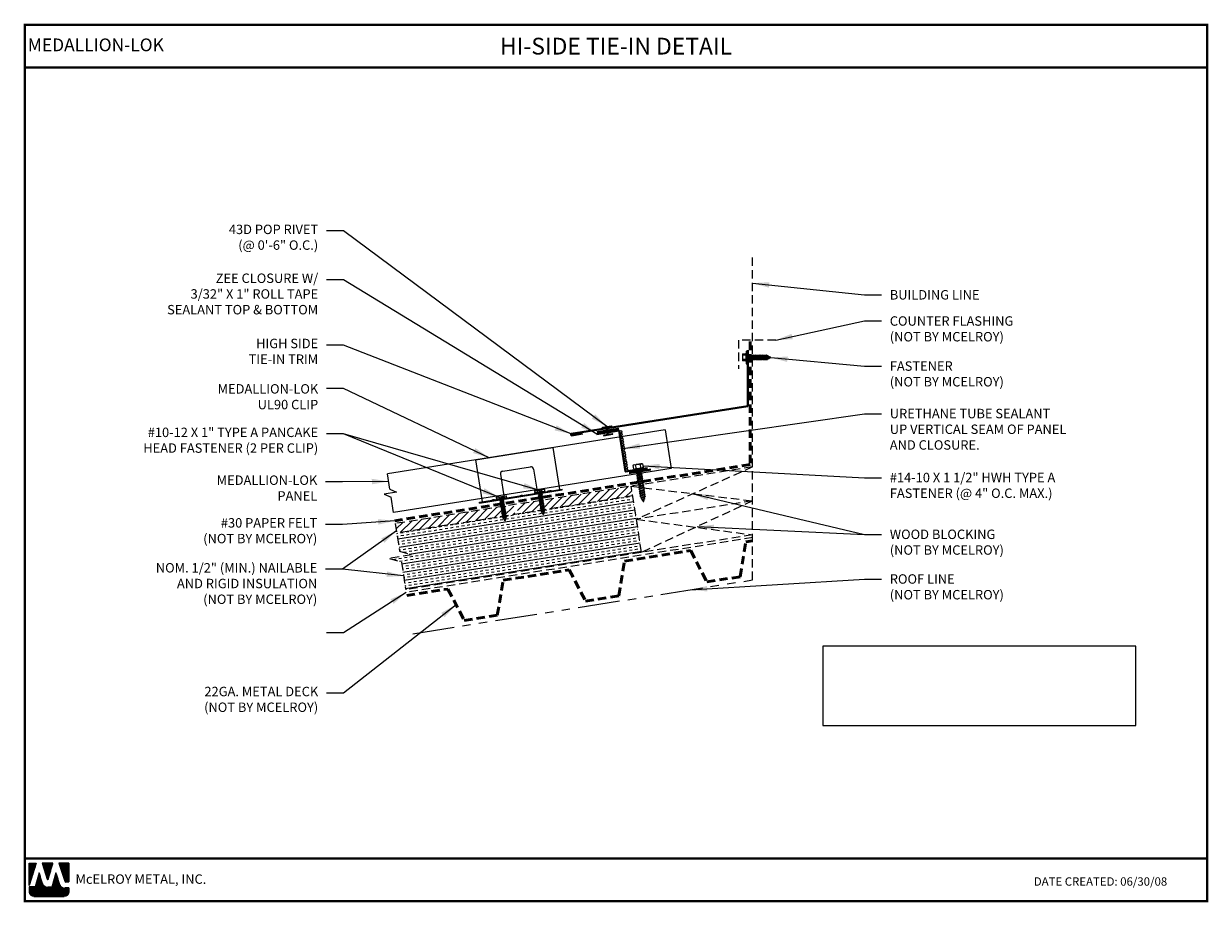
# Model space of a CAD drawing. Extents: x 0.3 to 53.4, y -0.3 to 39.
import ezdxf
from ezdxf.enums import TextEntityAlignment as Align

# ---------------------------------------------------------------- set-up
doc = ezdxf.new("R2010")
doc.units = 0
doc.header["$LTSCALE"] = 1.5
doc.header["$MEASUREMENT"] = 0
doc.linetypes.add('HIDDEN', pattern=[0.375, 0.25, -0.125])
doc.linetypes.add('PHANTOM', pattern=[2.5, 1.25, -0.25, 0.25, -0.25, 0.25, -0.25])
for name, color, linetype in [('ACCESSORIES', 30, 'CONTINUOUS'), ('DIM', 2, 'CONTINUOUS'), ('FASTENER', 1, 'CONTINUOUS'), ('NOTBYMCELROY', 8, 'HIDDEN'), ('SHEETING', 5, 'CONTINUOUS'), ('STEELLINE', 4, 'PHANTOM'), ('TEXT BY MCELROY', 3, 'CONTINUOUS'), ('TEXT NOT BY MCELROY', 1, 'CONTINUOUS'), ('TRIM', 3, 'CONTINUOUS'), ('WEB BOR', 6, 'CONTINUOUS')]:
    doc.layers.add(name, color=color, linetype=linetype)
doc.styles.add('KEENAN', font='ARIBLK.TTF')
doc.styles.add('ROMANT', font='ROMANT')
doc.styles.get("Standard").update_dxf_attribs({"font": 'romans'})
doc.dimstyles.new('MCELROY1$7', dxfattribs={"dimtxt": 0.0938, "dimasz": 0.125, "dimexe": 0.0625, "dimexo": 0.0625, "dimgap": 0.0625, "dimtad": 0, "dimtih": 1, "dimtoh": 1, "dimdec": 0, "dimzin": 3, "dimdsep": 46, "dimlunit": 4, "dimtxsty": 'Standard', "dimcen": 0, "dimclrd": 2, "dimclre": 2, "dimclrt": 1, "dimadec": 0, "dimazin": 0, "dimtfac": 1, "dimtdec": 0, "dimtofl": 0, "dimtmove": 0, "dimatfit": 3, "dimfxl": 1, "dimfrac": 2, "dimtolj": 1, "dimtzin": 0, "dimarcsym": 0})

# ---------------------------------------------------------------- blocks, each defined once
blk = doc.blocks.new('HHA')
at = {"layer": 'FASTENER', "linetype": 'Continuous'}
for p, q in [((-0.374, -0.437), (-0.218, -0.437)), ((-0.374, -0.437), (-0.374, -0.749)), ((-0.218, -0.499), (-0.365, -0.511)), ((-0.364, -0.489), (-0.364, -0.511)), ((-0.218, -0.499), (-0.364, -0.492)), ((-0.218, -0.406), (-0.218, -0.437)), ((-0.202, -0.406), (-0.218, -0.406)), ((-0.218, -0.437), (-0.218, -0.749)), ((-0.202, -0.312), (-0.202, -0.874)), ((-0.202, -0.312), (-0.171, -0.312)), ((-0.171, -0.312), (-0.171, -0.593)), ((-0.171, -0.338), (-0.171, -0.335)), ((-0.171, -0.351), (-0.171, -0.337)), ((-0.171, -0.351), (-0.171, -0.351)), ((-0.15, -0.328), (-0.161, -0.328)), ((-0.14, -0.335), (-0.14, -0.351)), ((-0.14, -0.337), (-0.14, -0.355)), ((-0.14, -0.593), (-0.14, -0.338)), ((-0.14, -0.496), (0.706, -0.496)), ((-0.108, -0.476), (-0.109, -0.496)), ((-0.072, -0.691), (-0.109, -0.496)), ((-0.108, -0.476), (-0.1, -0.496)), ((-0.108, -0.476), (-0.063, -0.71)), ((-0.1, -0.496), (-0.062, -0.691)), ((-0.03, -0.476), (-0.031, -0.496)), ((0.006, -0.691), (-0.031, -0.496)), ((-0.03, -0.476), (-0.022, -0.496)), ((-0.03, -0.476), (0.015, -0.71)), ((-0.022, -0.496), (0.016, -0.691)), ((0.048, -0.476), (0.047, -0.496)), ((0.084, -0.691), (0.047, -0.496)), ((0.048, -0.476), (0.057, -0.496)), ((0.048, -0.476), (0.093, -0.71)), ((0.057, -0.496), (0.094, -0.691)), ((0.126, -0.476), (0.125, -0.496)), ((0.162, -0.691), (0.125, -0.496)), ((0.126, -0.476), (0.172, -0.71)), ((0.126, -0.476), (0.135, -0.496)), ((0.135, -0.496), (0.173, -0.691)), ((0.205, -0.476), (0.203, -0.496)), ((0.24, -0.691), (0.203, -0.496)), ((0.205, -0.476), (0.25, -0.71)), ((0.205, -0.476), (0.213, -0.496)), ((0.213, -0.496), (0.251, -0.691)), ((0.283, -0.476), (0.281, -0.496)), ((0.318, -0.691), (0.281, -0.496)), ((0.283, -0.476), (0.328, -0.71)), ((0.283, -0.476), (0.291, -0.496)), ((0.291, -0.496), (0.329, -0.691)), ((0.361, -0.476), (0.359, -0.496)), ((0.397, -0.691), (0.359, -0.496)), ((0.361, -0.476), (0.406, -0.71)), ((0.361, -0.476), (0.369, -0.496)), ((0.369, -0.496), (0.407, -0.691)), ((0.439, -0.476), (0.438, -0.496)), ((0.475, -0.691), (0.438, -0.496)), ((0.439, -0.476), (0.484, -0.71)), ((0.439, -0.476), (0.447, -0.496)), ((0.447, -0.496), (0.485, -0.691)), ((0.517, -0.476), (0.516, -0.496)), ((0.553, -0.691), (0.516, -0.496)), ((0.517, -0.476), (0.525, -0.496)), ((0.517, -0.476), (0.562, -0.71)), ((0.525, -0.496), (0.563, -0.691)), ((0.595, -0.476), (0.594, -0.496)), ((0.631, -0.691), (0.594, -0.496)), ((0.595, -0.476), (0.603, -0.496)), ((0.595, -0.476), (0.64, -0.71)), ((0.603, -0.496), (0.641, -0.691)), ((0.673, -0.476), (0.672, -0.496)), ((0.709, -0.691), (0.672, -0.496)), ((0.673, -0.476), (0.682, -0.496)), ((0.673, -0.476), (0.718, -0.71)), ((0.682, -0.496), (0.719, -0.691)), ((0.891, -0.602), (0.706, -0.496)), ((0.757, -0.504), (0.755, -0.524)), ((0.78, -0.653), (0.755, -0.524)), ((0.757, -0.504), (0.765, -0.524)), ((0.757, -0.504), (0.789, -0.673)), ((0.765, -0.524), (0.79, -0.653)), ((-0.218, -0.749), (-0.374, -0.749)), ((-0.365, -0.675), (-0.365, -0.694)), ((-0.218, -0.687), (-0.365, -0.675)), ((-0.218, -0.687), (-0.364, -0.694)), ((-0.218, -0.749), (-0.218, -0.781)), ((-0.218, -0.781), (-0.202, -0.781)), ((-0.202, -0.874), (-0.171, -0.874)), ((-0.171, -0.593), (-0.171, -0.874)), ((-0.14, -0.593), (-0.171, -0.593)), ((-0.171, -0.593), (-0.14, -0.593)), ((-0.171, -0.593), (-0.171, -0.593)), ((-0.171, -0.593), (-0.171, -0.593)), ((-0.161, -0.859), (-0.15, -0.859)), ((-0.14, -0.849), (-0.14, -0.593)), ((0.699, -0.691), (-0.14, -0.691)), ((-0.063, -0.71), (-0.072, -0.691)), ((-0.063, -0.71), (-0.062, -0.691)), ((0.015, -0.71), (0.006, -0.691)), ((0.015, -0.71), (0.016, -0.691)), ((0.093, -0.71), (0.084, -0.691)), ((0.093, -0.71), (0.094, -0.691)), ((0.172, -0.71), (0.162, -0.691)), ((0.172, -0.71), (0.173, -0.691)), ((0.25, -0.71), (0.24, -0.691)), ((0.25, -0.71), (0.251, -0.691)), ((0.328, -0.71), (0.318, -0.691)), ((0.328, -0.71), (0.329, -0.691)), ((0.406, -0.71), (0.397, -0.691)), ((0.406, -0.71), (0.407, -0.691)), ((0.484, -0.71), (0.475, -0.691)), ((0.484, -0.71), (0.485, -0.691)), ((0.562, -0.71), (0.553, -0.691)), ((0.562, -0.71), (0.563, -0.691)), ((0.64, -0.71), (0.631, -0.691)), ((0.64, -0.71), (0.641, -0.691)), ((0.699, -0.691), (0.891, -0.602)), ((0.718, -0.71), (0.709, -0.691)), ((0.718, -0.71), (0.719, -0.691)), ((0.789, -0.673), (0.78, -0.653)), ((0.789, -0.673), (0.79, -0.653)), ((0.845, -0.555), (0.843, -0.575)), ((0.852, -0.62), (0.843, -0.575)), ((0.855, -0.609), (0.845, -0.555)), ((0.845, -0.555), (0.853, -0.575)), ((0.857, -0.601), (0.852, -0.62)), ((0.857, -0.601), (0.853, -0.575))]:
    blk.add_line(p, q, dxfattribs=at)
for centre, radius, start, end in [((0.074, -0.402), 0.447, 184.6554, 192.5857), ((0.064, -0.593), 0.436, 167.5955, 192.3683), ((-0.161, -0.338), 0.01, 90.0044, 180.7877), ((-0.15, -0.338), 0.01, 0.0041, 89.9959), ((0.074, -0.784), 0.447, 167.4143, 175.3446), ((-0.161, -0.849), 0.01, 180.0041, 269.9957), ((-0.15, -0.849), 0.01, 270.0041, 359.9959)]:
    blk.add_arc(centre, radius, start, end, dxfattribs=at)
blk = doc.blocks.new('#14-10 HHA SELF TAPPING 1.5 INCH')
at = {"layer": 'FASTENER'}
for p, q in [((-1.69, 0.187), (-1.678, 0.209)), ((-1.69, -0.187), (-1.69, 0.187)), ((-1.673, 0.217), (-1.517, 0.217)), ((-1.673, 0.108), (-1.517, 0.108)), ((-1.5, 0.187), (-1.512, 0.209)), ((-1.5, -0.187), (-1.5, 0.187)), ((-1.5, 0.022), (-1.469, -0.093)), ((-1.48, 0.092), (-1.459, 0.092)), ((-1.439, 0.127), (-1.459, 0.092)), ((-1.459, 0.092), (-1.409, -0.093)), ((-1.439, 0.127), (-1.389, -0.127)), ((-1.439, 0.127), (-1.419, 0.092)), ((-1.419, 0.092), (-1.369, -0.093)), ((-1.419, 0.092), (-1.359, 0.092)), ((-1.339, 0.127), (-1.359, 0.092)), ((-1.359, 0.092), (-1.309, -0.093)), ((-1.339, 0.127), (-1.319, 0.092)), ((-1.339, 0.127), (-1.289, -0.127)), ((-1.319, 0.092), (-1.269, -0.093)), ((-1.319, 0.092), (-1.259, 0.092)), ((-1.239, 0.127), (-1.259, 0.092)), ((-1.259, 0.092), (-1.209, -0.093)), ((-1.239, 0.127), (-1.189, -0.127)), ((-1.239, 0.127), (-1.219, 0.092)), ((-1.219, 0.092), (-1.159, 0.092)), ((-1.219, 0.092), (-1.169, -0.093)), ((-1.139, 0.127), (-1.159, 0.092)), ((-1.159, 0.092), (-1.109, -0.093)), ((-1.139, 0.127), (-1.089, -0.127)), ((-1.139, 0.127), (-1.119, 0.092)), ((-1.119, 0.092), (-1.059, 0.092)), ((-1.119, 0.092), (-1.069, -0.093)), ((-1.039, 0.127), (-1.059, 0.092)), ((-1.059, 0.092), (-1.009, -0.093)), ((-1.039, 0.127), (-0.989, -0.127)), ((-1.039, 0.127), (-1.019, 0.092)), ((-1.019, 0.092), (-0.959, 0.092)), ((-1.019, 0.092), (-0.969, -0.093)), ((-0.939, 0.127), (-0.959, 0.092)), ((-0.959, 0.092), (-0.909, -0.093)), ((-0.939, 0.127), (-0.889, -0.127)), ((-0.939, 0.127), (-0.919, 0.092)), ((-0.919, 0.092), (-0.859, 0.092)), ((-0.919, 0.092), (-0.869, -0.093)), ((-0.839, 0.127), (-0.859, 0.092)), ((-0.859, 0.092), (-0.809, -0.093)), ((-0.839, 0.127), (-0.789, -0.127)), ((-0.839, 0.127), (-0.819, 0.092)), ((-0.819, 0.092), (-0.749, 0.092)), ((-0.819, 0.092), (-0.769, -0.093)), ((-0.729, 0.127), (-0.749, 0.092)), ((-0.749, 0.092), (-0.699, -0.093)), ((-0.729, 0.127), (-0.679, -0.127)), ((-0.729, 0.127), (-0.709, 0.092)), ((-0.709, 0.092), (-0.659, -0.093)), ((-0.709, 0.092), (-0.649, 0.092)), ((-0.629, 0.127), (-0.649, 0.092)), ((-0.649, 0.092), (-0.599, -0.093)), ((-0.629, 0.127), (-0.579, -0.127)), ((-0.629, 0.127), (-0.609, 0.092)), ((-0.609, 0.092), (-0.559, -0.093)), ((-0.609, 0.092), (-0.539, 0.092)), ((-0.519, 0.127), (-0.539, 0.092)), ((-0.539, 0.092), (-0.489, -0.093)), ((-0.519, 0.127), (-0.469, -0.127)), ((-0.519, 0.127), (-0.499, 0.092)), ((-0.499, 0.092), (-0.439, 0.092)), ((-0.499, 0.092), (-0.449, -0.093)), ((-0.419, 0.127), (-0.439, 0.092)), ((-0.439, 0.092), (-0.389, -0.093)), ((-0.419, 0.127), (-0.369, -0.127)), ((-0.419, 0.127), (-0.399, 0.092)), ((-0.399, 0.092), (-0.349, -0.093)), ((-0.399, 0.092), (-0.339, 0.092)), ((-0.319, 0.127), (-0.339, 0.092)), ((-0.339, 0.092), (-0.289, -0.093)), ((-0.319, 0.127), (-0.299, 0.092)), ((-0.319, 0.127), (-0.269, -0.127)), ((-0.299, 0.092), (-0.239, 0.092)), ((-0.299, 0.092), (-0.249, -0.093)), ((-0.219, 0.127), (-0.239, 0.092)), ((-0.239, 0.092), (-0.18, -0.084)), ((-0.219, 0.127), (-0.199, 0.092)), ((-0.219, 0.127), (-0.169, -0.103)), ((-0.124, 0.062), (-0.199, 0.092)), ((-0.199, 0.092), (-0.152, -0.073)), ((-0.119, 0.071), (-0.124, 0.062)), ((-0.124, 0.062), (-0.094, 0)), ((-0.119, 0.071), (-0.094, 0)), ((-0.119, 0.071), (-0.11, 0.056)), ((-0.009, 0.014), (-0.11, 0.056)), ((-0.094, 0), (-0.11, 0.056)), ((-1.69, -0.187), (-1.678, -0.209)), ((-1.673, -0.108), (-1.517, -0.108)), ((-1.673, -0.217), (-1.517, -0.217)), ((-1.5, -0.187), (-1.512, -0.209)), ((-1.5, -0.071), (-1.489, -0.127)), ((-1.489, -0.127), (-1.5, -0.108)), ((-1.489, -0.127), (-1.469, -0.093)), ((-1.469, -0.093), (-1.409, -0.093)), ((-1.389, -0.127), (-1.409, -0.093)), ((-1.389, -0.127), (-1.369, -0.093)), ((-1.369, -0.093), (-1.309, -0.093)), ((-1.289, -0.127), (-1.309, -0.093)), ((-1.289, -0.127), (-1.269, -0.093)), ((-1.269, -0.093), (-1.209, -0.093)), ((-1.189, -0.127), (-1.209, -0.093)), ((-1.189, -0.127), (-1.169, -0.093)), ((-1.169, -0.093), (-1.109, -0.093)), ((-1.089, -0.127), (-1.109, -0.093)), ((-1.089, -0.127), (-1.069, -0.093)), ((-1.069, -0.093), (-1.009, -0.093)), ((-0.989, -0.127), (-1.009, -0.093)), ((-0.989, -0.127), (-0.969, -0.093)), ((-0.969, -0.093), (-0.909, -0.093)), ((-0.889, -0.127), (-0.909, -0.093)), ((-0.889, -0.127), (-0.869, -0.093)), ((-0.869, -0.093), (-0.809, -0.093)), ((-0.789, -0.127), (-0.809, -0.093)), ((-0.789, -0.127), (-0.769, -0.093)), ((-0.769, -0.093), (-0.699, -0.093)), ((-0.679, -0.127), (-0.699, -0.093)), ((-0.679, -0.127), (-0.659, -0.093)), ((-0.659, -0.093), (-0.599, -0.093)), ((-0.579, -0.127), (-0.599, -0.093)), ((-0.579, -0.127), (-0.559, -0.093)), ((-0.559, -0.093), (-0.489, -0.093)), ((-0.469, -0.127), (-0.489, -0.093)), ((-0.469, -0.127), (-0.449, -0.093)), ((-0.449, -0.093), (-0.389, -0.093)), ((-0.369, -0.127), (-0.389, -0.093)), ((-0.369, -0.127), (-0.349, -0.093)), ((-0.349, -0.093), (-0.289, -0.093)), ((-0.269, -0.127), (-0.289, -0.093)), ((-0.269, -0.127), (-0.249, -0.093)), ((-0.249, -0.093), (-0.217, -0.093)), ((-0.18, -0.084), (-0.183, -0.086)), ((-0.169, -0.103), (-0.18, -0.084)), ((-0.169, -0.103), (-0.152, -0.073)), ((-0.009, -0.014), (-0.152, -0.073))]:
    blk.add_line(p, q, dxfattribs=at)
for centre, radius, start, end in [((-1.594, 0.162), 0.0958, 145.6158, 214.3842), ((-1.332, 0), 0.358, 162.412, 197.588), ((-1.596, 0.162), 0.0958, 325.6158, 34.3842), ((-1.858, 0), 0.358, 342.412, 17.588), ((-1.48, 0.112), 0.0199, 179.7799, 270.0911), ((-0.015, 0), 0.015, 292.5, 67.5), ((-1.594, -0.162), 0.0958, 145.6158, 214.3842), ((-1.596, -0.162), 0.0958, 325.6158, 34.3842), ((-0.217, -0.003), 0.09, 270, 292.5)]:
    blk.add_arc(centre, radius, start, end, dxfattribs=at)
at = {"layer": 'FASTENER', "color": 0, "linetype": 'ByBlock'}
for p in [(-1.69, 0.187), (-1.5, 0.187), (-1.5, 0.187), (-0.31, 0)]:
    blk.add_point(p, dxfattribs=at)
blk = doc.blocks.new('1 INCH#10-12 PANCAKE TYPE A')
at = {"layer": 'FASTENER'}
for p, q in [((-1.081, 0.219), (-1.081, -0.219)), ((-1.081, 0.219), (-1.003, 0.219)), ((-0.962, 0.039), (-1.081, 0.099)), ((-1.081, 0.015), (-0.962, 0.012)), ((-1.003, 0.219), (-1.003, -0.219)), ((-0.952, 0.065), (-1.003, 0.094)), ((-0.962, 0.039), (-0.952, 0)), ((-0.962, -0.039), (-0.962, 0.039)), ((-0.962, -0.039), (-0.952, 0)), ((-0.952, 0.065), (-0.952, -0.065)), ((-0.952, 0.065), (-0.898, 0.065)), ((-0.944, 0.056), (-0.912, -0.065)), ((-0.935, -0.065), (-0.944, 0.056)), ((-0.919, -0.079), (-0.944, 0.056)), ((-0.927, -0.079), (-0.944, 0.056)), ((-0.881, 0.095), (-0.898, 0.065)), ((-0.898, 0.065), (-0.857, -0.065)), ((-0.881, 0.095), (-0.864, 0.065)), ((-0.881, 0.095), (-0.84, -0.095)), ((-0.864, 0.065), (-0.817, 0.065)), ((-0.864, 0.065), (-0.823, -0.065)), ((-0.799, 0.095), (-0.817, 0.065)), ((-0.817, 0.065), (-0.776, -0.065)), ((-0.799, 0.095), (-0.759, -0.095)), ((-0.799, 0.095), (-0.782, 0.065)), ((-0.782, 0.065), (-0.741, -0.065)), ((-0.782, 0.065), (-0.735, 0.065)), ((-0.718, 0.095), (-0.735, 0.065)), ((-0.735, 0.065), (-0.694, -0.065)), ((-0.718, 0.095), (-0.677, -0.095)), ((-0.718, 0.095), (-0.701, 0.065)), ((-0.701, 0.065), (-0.66, -0.065)), ((-0.701, 0.065), (-0.653, 0.065)), ((-0.636, 0.095), (-0.653, 0.065)), ((-0.653, 0.065), (-0.613, -0.065)), ((-0.636, 0.095), (-0.595, -0.095)), ((-0.636, 0.095), (-0.619, 0.065)), ((-0.619, 0.065), (-0.578, -0.065)), ((-0.619, 0.065), (-0.572, 0.065)), ((-0.555, 0.095), (-0.572, 0.065)), ((-0.572, 0.065), (-0.531, -0.065)), ((-0.555, 0.095), (-0.514, -0.095)), ((-0.555, 0.095), (-0.537, 0.065)), ((-0.537, 0.065), (-0.49, 0.065)), ((-0.537, 0.065), (-0.497, -0.065)), ((-0.473, 0.095), (-0.49, 0.065)), ((-0.49, 0.065), (-0.45, -0.065)), ((-0.473, 0.095), (-0.432, -0.095)), ((-0.473, 0.095), (-0.456, 0.065)), ((-0.456, 0.065), (-0.415, -0.065)), ((-0.456, 0.065), (-0.409, 0.065)), ((-0.392, 0.095), (-0.409, 0.065)), ((-0.409, 0.065), (-0.368, -0.065)), ((-0.392, 0.095), (-0.351, -0.095)), ((-0.392, 0.095), (-0.374, 0.065)), ((-0.374, 0.065), (-0.327, 0.065)), ((-0.374, 0.065), (-0.334, -0.065)), ((-0.31, 0.095), (-0.327, 0.065)), ((-0.327, 0.065), (-0.287, -0.065)), ((-0.31, 0.095), (-0.269, -0.095)), ((-0.31, 0.095), (-0.293, 0.065)), ((-0.293, 0.065), (-0.252, -0.065)), ((-0.293, 0.065), (-0.246, 0.065)), ((-0.229, 0.095), (-0.246, 0.065)), ((-0.246, 0.065), (-0.205, -0.065)), ((-0.229, 0.095), (-0.188, -0.095)), ((-0.229, 0.095), (-0.211, 0.065)), ((-0.211, 0.065), (-0.164, 0.065)), ((-0.211, 0.065), (-0.171, -0.065)), ((-0.159, 0.075), (-0.164, 0.065)), ((-0.164, 0.065), (-0.13, -0.065)), ((-0.159, 0.075), (-0.125, -0.074)), ((-0.159, 0.075), (-0.152, 0.075)), ((-0.152, 0.075), (-0.117, -0.073)), ((-0.152, 0.075), (-0.147, 0.065)), ((-0.147, 0.065), (-0.071, 0.035)), ((-0.147, 0.065), (-0.112, -0.065)), ((-0.068, 0.041), (-0.071, 0.035)), ((-0.071, 0.035), (-0.053, -0.015)), ((-0.068, 0.041), (-0.064, 0.041)), ((-0.064, 0.041), (-0.057, 0.03)), ((-0.057, 0.03), (-0.053, -0.015)), ((-0.057, 0.03), (-0.006, 0.009)), ((-1.081, -0.015), (-0.962, -0.012)), ((-0.962, -0.039), (-1.081, -0.099)), ((-1.081, -0.219), (-1.003, -0.219)), ((-0.952, -0.065), (-1.003, -0.094)), ((-0.952, -0.065), (-0.935, -0.065)), ((-0.927, -0.079), (-0.935, -0.065)), ((-0.927, -0.079), (-0.919, -0.079)), ((-0.919, -0.079), (-0.912, -0.065)), ((-0.912, -0.065), (-0.857, -0.065)), ((-0.84, -0.095), (-0.857, -0.065)), ((-0.84, -0.095), (-0.823, -0.065)), ((-0.823, -0.065), (-0.776, -0.065)), ((-0.759, -0.095), (-0.776, -0.065)), ((-0.759, -0.095), (-0.741, -0.065)), ((-0.741, -0.065), (-0.694, -0.065)), ((-0.677, -0.095), (-0.694, -0.065)), ((-0.677, -0.095), (-0.66, -0.065)), ((-0.66, -0.065), (-0.613, -0.065)), ((-0.595, -0.095), (-0.613, -0.065)), ((-0.595, -0.095), (-0.578, -0.065)), ((-0.578, -0.065), (-0.531, -0.065)), ((-0.514, -0.095), (-0.531, -0.065)), ((-0.514, -0.095), (-0.497, -0.065)), ((-0.497, -0.065), (-0.45, -0.065)), ((-0.432, -0.095), (-0.45, -0.065)), ((-0.432, -0.095), (-0.415, -0.065)), ((-0.415, -0.065), (-0.368, -0.065)), ((-0.351, -0.095), (-0.368, -0.065)), ((-0.351, -0.095), (-0.334, -0.065)), ((-0.334, -0.065), (-0.287, -0.065)), ((-0.269, -0.095), (-0.287, -0.065)), ((-0.269, -0.095), (-0.252, -0.065)), ((-0.252, -0.065), (-0.205, -0.065)), ((-0.188, -0.095), (-0.205, -0.065)), ((-0.188, -0.095), (-0.171, -0.065)), ((-0.171, -0.065), (-0.124, -0.065)), ((-0.125, -0.074), (-0.13, -0.065)), ((-0.125, -0.074), (-0.117, -0.073)), ((-0.117, -0.073), (-0.112, -0.065)), ((-0.112, -0.065), (-0.006, -0.009))]:
    blk.add_line(p, q, dxfattribs=at)
blk.add_arc((-0.01, 0), 0.00979, 292.5, 67.5, dxfattribs=at)
for p in [(-1.081, 0.219), (-1.003, 0.219), (0, 0), (-1.081, -0.219), (-1.081, -0.219), (-1.003, -0.219)]:
    blk.add_point(p, dxfattribs=at)

msp = doc.modelspace()

# ---------------------------------------------------------------- hatches: boundary and pattern name
at = {"layer": 'NOTBYMCELROY'}
h = msp.add_hatch(dxfattribs=at)
h.set_pattern_fill('ANSI31', color=256, scale=2, style=0)
h.set_pattern_definition([(45, (0, 1.86542), (-0.1767767, 0.1767767), [])])
h.paths.add_polyline_path([(22.3, 17.051), (22.313, 17.056), (22.34, 17.077), (22.332, 17.124), (22.3, 17.136), (22.327, 17.158), (22.319, 17.204), (22.287, 17.217), (22.314, 17.238), (22.307, 17.285), (22.275, 17.297), (22.301, 17.319), (22.294, 17.366), (22.262, 17.378), (22.289, 17.4), (22.281, 17.446), (22.249, 17.458), (22.276, 17.48), (22.274, 17.49), (16.981, 16.651), (17.049, 16.219)])
h.paths.add_polyline_path([(27.606, 17.891), (27.538, 18.323), (22.414, 17.512), (22.403, 17.507), (22.411, 17.46), (22.443, 17.448), (22.416, 17.426), (22.424, 17.38), (22.456, 17.367), (22.429, 17.346), (22.436, 17.299), (22.468, 17.287), (22.442, 17.265), (22.449, 17.219), (22.481, 17.206), (22.454, 17.185), (22.462, 17.138), (22.494, 17.126), (22.467, 17.104), (22.471, 17.078)])
h = msp.add_hatch(dxfattribs=at)
h.set_pattern_fill('INSUL', color=256, angle=9, style=0)
h.set_pattern_definition([(9, (0, 1.8654), (-0.058663, 0.370383), []), (9, (-0.01955, 1.98888), (-0.058663, 0.370383), [0.125, -0.125]), (9, (-0.0391, 2.11234), (-0.058663, 0.370383), [0.125, -0.125])])
h.paths.add_polyline_path([(17.049, 16.219), (17.176, 15.417), (17.709, 15.248), (16.721, 15.091), (17.254, 14.923), (17.45, 13.688), (28.007, 15.36), (27.606, 17.891), (22.482, 17.08), (22.487, 17.044), (22.477, 17.04), (22.462, 16.972), (22.468, 16.949), (22.456, 16.946), (22.444, 16.893, -0.677871), (22.426, 16.89), (22.354, 16.986), (22.332, 16.994), (22.351, 17.003), (22.345, 17.043), (22.318, 17.054)])

# ---------------------------------------------------------------- linework, layer by layer
at = {"layer": 'ACCESSORIES'}
for p, q in [((20.574, 19.501), (24.031, 20.049)), ((24.031, 20.049), (24.328, 18.171)), ((20.574, 19.501), (20.871, 17.623)), ((21.792, 18.998), (23.027, 19.194)), ((23.17, 19.09), (23.34, 18.014)), ((21.688, 18.855), (21.859, 17.78)), ((20.748, 17.604), (24.451, 18.19)), ((20.753, 17.568), (24.457, 18.155)), ((24.457, 18.155), (24.451, 18.19)), ((20.753, 17.568), (20.748, 17.604))]:
    msp.add_line(p, q, dxfattribs=at)
at = {"layer": 'ACCESSORIES', "const_width": 0.0938}
for points in [[(26.007, 20.742), (26.995, 20.899)], [(27.443, 18.913), (28.43, 19.069)]]:
    msp.add_lwpolyline(points, dxfattribs=at)
at = {"layer": 'ACCESSORIES'}
for centre, radius, start, end in [((23.046, 19.07), 0.125, 9, 99), ((21.812, 18.875), 0.125, 99, 189), ((23.848, 17.999), 0.107, 71.3035, 126.6965), ((23.912, 18.009), 0.107, 71.3035, 126.6965), ((23.924, 18.011), 0.107, 71.3035, 126.6965), ((21.369, 17.606), 0.107, 71.3035, 126.6965), ((21.381, 17.608), 0.107, 71.3035, 126.6965), ((22.626, 17.805), 0.107, 71.3035, 126.6965), ((22.638, 17.807), 0.107, 71.3035, 126.6965)]:
    msp.add_arc(centre, radius, start, end, dxfattribs=at)
at = {"layer": 'DIM'}
msp.add_lwpolyline([(36.122, 7.611), (50.131, 7.611), (50.131, 11.153), (36.122, 11.153)], close=True, dxfattribs=at)
for centre in [(27.063, 20.757), (27.081, 20.643), (27.099, 20.528), (27.117, 20.414), (27.136, 20.3), (27.154, 20.185), (27.172, 20.071), (27.19, 19.956), (27.208, 19.842), (27.226, 19.728), (27.244, 19.613), (27.262, 19.499), (27.281, 19.385), (27.299, 19.27), (27.317, 19.156), (27.335, 19.042)]:
    msp.add_circle(centre, 0.0579, dxfattribs=at)
at = {"layer": 'FASTENER'}
for p, q in [((26.417, 20.964), (26.469, 20.636)), ((26.552, 20.649), (26.5, 20.978))]:
    msp.add_line(p, q, dxfattribs=at)
at = {"layer": 'FASTENER', "linetype": 'Continuous'}
for points in [[(26.251, 20.957, -0.418246), (26.258, 20.967), (26.651, 21.029, -0.418246), (26.661, 21.022), (26.662, 21.012, -0.414214), (26.655, 21.002), (26.262, 20.94, -0.414214), (26.252, 20.947)], [(26.308, 20.591, 0.418246), (26.319, 20.584), (26.711, 20.646, 0.418246), (26.719, 20.656), (26.717, 20.666, 0.414214), (26.707, 20.673), (26.314, 20.611, 0.414214), (26.307, 20.601)]]:
    msp.add_lwpolyline(points, format="xyb", close=True, dxfattribs=at)
at = {"layer": 'NOTBYMCELROY'}
for p, q in [((32.97, 14.125), (32.97, 28.722)), ((34.012, 24.867), (32.343, 24.867)), ((32.343, 24.867), (32.343, 23.582)), ((32.97, 19.184), (16.981, 16.651)), ((32.97, 19.184), (27.773, 16.842)), ((28.007, 15.36), (27.538, 18.323)), ((27.538, 18.323), (32.97, 17.665)), ((27.606, 17.891), (17.049, 16.219)), ((32.97, 17.665), (27.773, 16.842)), ((32.97, 17.665), (28.007, 15.36)), ((16.981, 16.651), (17.176, 15.417)), ((27.773, 16.842), (32.97, 16.146)), ((32.97, 16.146), (17.45, 13.688)), ((32.99, 16.023), (17.469, 13.565)), ((17.176, 15.417), (17.709, 15.248)), ((17.709, 15.248), (16.721, 15.091)), ((16.721, 15.091), (17.254, 14.923)), ((17.254, 14.923), (17.45, 13.688))]:
    msp.add_line(p, q, dxfattribs=at)
at = {"layer": 'NOTBYMCELROY', "lineweight": 50}
for points in [[(32.861, 24.797), (32.861, 19.293), (16.961, 16.775)], [(17.491, 13.426), (19.338, 13.719), (20.067, 12.315), (21.548, 12.55), (21.807, 14.11), (24.771, 14.579), (25.499, 13.176), (26.981, 13.41), (27.24, 14.97), (30.203, 15.439), (30.931, 14.036), (32.413, 14.271), (32.672, 15.83), (32.97, 15.878)]]:
    msp.add_lwpolyline(points, dxfattribs=at)
at = {"layer": 'SHEETING'}
for p, q in [((29.055, 20.844), (16.628, 18.876)), ((29.055, 20.844), (29.328, 19.116)), ((29.328, 19.116), (16.902, 17.148)), ((16.736, 18.195), (16.628, 18.876)), ((17.042, 18.056), (16.488, 17.968)), ((16.736, 18.195), (17.042, 18.056)), ((16.488, 17.968), (16.794, 17.829)), ((16.902, 17.148), (16.794, 17.829))]:
    msp.add_line(p, q, dxfattribs=at)
at = {"layer": 'STEELLINE'}
msp.add_line((17.762, 11.716), (32.97, 14.125), dxfattribs=at)
at = {"layer": 'TRIM', "lineweight": 40}
for points in [[(25.358, 20.679), (24.864, 20.601), (24.855, 20.662), (32.756, 21.914), (32.756, 24.414)], [(28.274, 19.131), (27.287, 18.975), (26.995, 20.816), (26.007, 20.659)]]:
    msp.add_lwpolyline(points, dxfattribs=at)
at = {"layer": 'WEB BOR', "color": 5, "linetype": 'Continuous'}
for p, q in [((0.593, 1.446), (0.909, 1.446)), ((0.594, 0.445), (0.594, 1.446)), ((0.91, 1.446), (0.594, 0.445)), ((1.651, 1.446), (1.172, 1.446)), ((1.173, 1.446), (1.402, 0.719)), ((1.443, 0.719), (1.652, 1.446)), ((2.371, 1.446), (1.916, 1.446)), ((1.917, 1.446), (2.191, 0.635)), ((2.372, 0.599), (2.372, 1.446)), ((2.241, 0.599), (2.372, 0.599))]:
    msp.add_line(p, q, dxfattribs=at)
at = {"layer": 'WEB BOR', "color": 5}
for p, q in [((0.601, 1.446), (0.601, 0.468)), ((0.608, 1.446), (0.608, 0.491)), ((0.621, 1.446), (0.621, 0.532)), ((0.634, 1.446), (0.634, 0.573)), ((0.647, 1.446), (0.647, 0.614)), ((0.66, 1.446), (0.66, 0.655)), ((0.673, 1.446), (0.673, 0.696)), ((0.686, 1.446), (0.686, 0.737)), ((0.699, 1.446), (0.699, 0.778)), ((0.712, 1.446), (0.712, 0.819)), ((0.725, 1.446), (0.725, 0.86)), ((0.738, 1.446), (0.738, 0.901)), ((0.751, 1.446), (0.751, 0.942)), ((0.764, 1.446), (0.764, 0.983)), ((0.777, 1.446), (0.777, 1.024)), ((0.79, 1.446), (0.79, 1.065)), ((0.803, 1.446), (0.803, 1.106)), ((0.816, 1.446), (0.816, 1.147)), ((0.829, 1.446), (0.829, 1.188)), ((0.842, 1.446), (0.842, 1.229)), ((0.855, 1.446), (0.855, 1.27)), ((0.868, 1.446), (0.868, 1.311)), ((0.881, 1.446), (0.881, 1.352)), ((0.892, 1.446), (0.892, 1.393)), ((1.191, 1.446), (1.191, 1.384)), ((1.205, 1.446), (1.205, 1.343)), ((1.218, 1.446), (1.218, 1.302)), ((1.231, 1.446), (1.231, 1.261)), ((1.244, 1.446), (1.244, 1.22)), ((1.257, 1.446), (1.257, 1.179)), ((1.27, 1.446), (1.27, 1.138)), ((1.283, 1.446), (1.283, 1.097)), ((1.296, 1.446), (1.296, 1.056)), ((1.309, 1.446), (1.309, 1.015)), ((1.322, 1.446), (1.322, 0.974)), ((1.335, 1.446), (1.335, 0.933)), ((1.348, 1.446), (1.348, 0.892)), ((1.361, 1.446), (1.361, 0.851)), ((1.374, 1.446), (1.374, 0.81)), ((1.386, 1.446), (1.386, 0.769)), ((1.399, 1.446), (1.399, 0.728)), ((1.412, 1.446), (1.412, 0.706)), ((1.412, 1.446), (1.412, 0.706)), ((1.425, 1.446), (1.425, 0.704)), ((1.438, 1.446), (1.438, 0.711)), ((1.451, 1.446), (1.451, 0.748)), ((1.464, 1.446), (1.464, 0.793)), ((1.477, 1.446), (1.477, 0.838)), ((1.49, 1.446), (1.49, 0.883)), ((1.503, 1.446), (1.503, 0.928)), ((1.516, 1.446), (1.516, 0.973)), ((1.529, 1.446), (1.529, 1.018)), ((1.542, 1.446), (1.542, 1.063)), ((1.555, 1.446), (1.555, 1.109)), ((1.568, 1.446), (1.568, 1.154)), ((1.581, 1.446), (1.581, 1.199)), ((1.594, 1.446), (1.594, 1.244)), ((1.607, 1.446), (1.607, 1.289)), ((1.62, 1.446), (1.62, 1.334)), ((1.632, 1.446), (1.632, 1.379)), ((1.929, 1.446), (1.929, 1.408)), ((1.943, 1.446), (1.943, 1.369)), ((1.956, 1.446), (1.956, 1.331)), ((1.969, 1.446), (1.969, 1.293)), ((1.982, 1.446), (1.982, 1.254)), ((1.995, 1.446), (1.995, 1.216)), ((2.008, 1.446), (2.008, 1.177)), ((2.021, 1.446), (2.021, 1.139)), ((2.034, 1.446), (2.034, 1.101)), ((2.047, 1.446), (2.047, 1.062)), ((2.06, 1.446), (2.06, 1.024)), ((2.073, 1.446), (2.073, 0.986)), ((2.086, 1.446), (2.086, 0.947)), ((2.099, 1.446), (2.099, 0.909)), ((2.111, 1.446), (2.111, 0.871)), ((2.124, 1.446), (2.124, 0.832)), ((2.137, 1.446), (2.137, 0.794)), ((2.15, 1.446), (2.15, 0.755)), ((2.163, 1.446), (2.163, 0.717)), ((2.176, 1.446), (2.176, 0.679)), ((2.189, 1.446), (2.189, 0.64)), ((2.202, 1.446), (2.202, 0.616)), ((2.215, 1.446), (2.215, 0.606)), ((2.228, 1.446), (2.228, 0.601)), ((2.241, 1.446), (2.241, 0.599)), ((2.254, 1.446), (2.254, 0.599)), ((2.267, 1.446), (2.267, 0.599)), ((2.28, 1.446), (2.28, 0.599)), ((2.293, 1.446), (2.293, 0.599)), ((2.306, 1.446), (2.306, 0.599)), ((2.319, 1.446), (2.319, 0.599)), ((2.332, 1.446), (2.332, 0.599)), ((2.345, 1.446), (2.345, 0.599)), ((2.358, 1.446), (2.358, 0.599)), ((2.371, 1.446), (2.371, 0.599))]:
    msp.add_line(p, q, dxfattribs=at)
at = {"layer": 'WEB BOR', "color": 9, "linetype": 'Continuous'}
for p, q in [((1.043, 1.003), (0.859, 0.377)), ((1.157, 0.608), (1.043, 1.003)), ((1.167, 0.573), (1.157, 0.608)), ((1.792, 1.014), (1.612, 0.373)), ((1.903, 0.65), (1.792, 1.014)), ((1.944, 0.514), (1.903, 0.65)), ((0.859, 0.377), (0.594, 0.377)), ((0.594, 0.377), (0.594, 0.159)), ((1.612, 0.373), (1.433, 0.373)), ((2.372, 0.333), (2.189, 0.333)), ((2.372, 0.159), (2.372, 0.333)), ((0.807, -0.054), (2.159, -0.054))]:
    msp.add_line(p, q, dxfattribs=at)
at = {"layer": 'WEB BOR', "color": 9}
for p, q in [((0.911, 0.553), (0.911, -0.054)), ((0.924, 0.597), (0.924, -0.054)), ((0.937, 0.641), (0.937, -0.054)), ((0.95, 0.685), (0.95, -0.054)), ((0.963, 0.729), (0.963, -0.054)), ((0.976, 0.773), (0.976, -0.054)), ((0.989, 0.818), (0.989, -0.054)), ((1.001, 0.858), (1.001, -0.054)), ((1.014, 0.906), (1.014, -0.054)), ((1.027, 0.95), (1.027, -0.054)), ((1.04, 0.994), (1.04, -0.054)), ((1.053, 0.968), (1.053, -0.054)), ((1.066, 0.923), (1.066, -0.054)), ((1.079, 0.877), (1.079, -0.054)), ((1.092, 0.832), (1.092, -0.054)), ((1.105, 0.787), (1.105, -0.054)), ((1.118, 0.742), (1.118, -0.054)), ((1.131, 0.697), (1.131, -0.054)), ((1.144, 0.652), (1.144, -0.054)), ((1.157, 0.607), (1.157, -0.054)), ((1.17, 0.563), (1.17, -0.054)), ((1.183, 0.531), (1.183, -0.054)), ((1.663, 0.553), (1.663, -0.054)), ((1.676, 0.599), (1.676, -0.054)), ((1.688, 0.645), (1.688, -0.054)), ((1.701, 0.691), (1.701, -0.054)), ((1.714, 0.738), (1.714, -0.054)), ((1.727, 0.784), (1.727, -0.054)), ((1.74, 0.83), (1.74, -0.054)), ((1.753, 0.877), (1.753, -0.054)), ((1.766, 0.923), (1.766, -0.054)), ((1.779, 0.969), (1.779, -0.054)), ((1.792, 1.013), (1.792, -0.054)), ((1.805, 0.971), (1.805, -0.054)), ((1.818, 0.928), (1.818, -0.054)), ((1.831, 0.886), (1.831, -0.054)), ((1.844, 0.844), (1.844, -0.054)), ((1.857, 0.801), (1.857, -0.054)), ((1.87, 0.759), (1.87, -0.054)), ((1.883, 0.717), (1.883, -0.054)), ((1.896, 0.674), (1.896, -0.054)), ((1.909, 0.632), (1.909, -0.054)), ((1.922, 0.589), (1.922, -0.054)), ((1.935, 0.546), (1.935, -0.054)), ((0.6, 0.377), (0.6, 0.11)), ((0.613, 0.377), (0.613, 0.072)), ((0.626, 0.377), (0.626, 0.047)), ((0.639, 0.377), (0.639, 0.028)), ((0.652, 0.377), (0.652, 0.013)), ((0.664, 0.377), (0.664, 0)), ((0.677, 0.377), (0.677, -0.01)), ((0.69, 0.377), (0.69, -0.02)), ((0.703, 0.377), (0.703, -0.027)), ((0.716, 0.377), (0.716, -0.034)), ((0.729, 0.377), (0.729, -0.04)), ((0.742, 0.377), (0.742, -0.044)), ((0.755, 0.377), (0.755, -0.048)), ((0.768, 0.377), (0.768, -0.051)), ((0.781, 0.377), (0.781, -0.053)), ((0.794, 0.377), (0.794, -0.054)), ((0.807, 0.377), (0.807, -0.054)), ((0.82, 0.377), (0.82, -0.054)), ((0.833, 0.377), (0.833, -0.054)), ((0.846, 0.377), (0.846, -0.054)), ((0.859, 0.377), (0.859, -0.054)), ((0.872, 0.42), (0.872, -0.054)), ((0.885, 0.464), (0.885, -0.054)), ((0.898, 0.508), (0.898, -0.054)), ((1.196, 0.507), (1.196, -0.054)), ((1.209, 0.487), (1.209, -0.054)), ((1.222, 0.471), (1.222, -0.054)), ((1.235, 0.456), (1.235, -0.054)), ((1.248, 0.444), (1.248, -0.054)), ((1.261, 0.433), (1.261, -0.054)), ((1.274, 0.423), (1.274, -0.054)), ((1.287, 0.415), (1.287, -0.054)), ((1.3, 0.407), (1.3, -0.054)), ((1.313, 0.401), (1.313, -0.054)), ((1.326, 0.395), (1.326, -0.054)), ((1.339, 0.39), (1.339, -0.054)), ((1.351, 0.385), (1.351, -0.054)), ((1.364, 0.382), (1.364, -0.054)), ((1.377, 0.379), (1.377, -0.054)), ((1.39, 0.376), (1.39, -0.054)), ((1.403, 0.375), (1.403, -0.054)), ((1.416, 0.374), (1.416, -0.054)), ((1.429, 0.373), (1.429, -0.054)), ((1.442, 0.373), (1.442, -0.054)), ((1.455, 0.373), (1.455, -0.054)), ((1.468, 0.373), (1.468, -0.054)), ((1.481, 0.373), (1.481, -0.054)), ((1.494, 0.373), (1.494, -0.054)), ((1.507, 0.373), (1.507, -0.054)), ((1.52, 0.373), (1.52, -0.054)), ((1.533, 0.373), (1.533, -0.054)), ((1.546, 0.373), (1.546, -0.054)), ((1.559, 0.373), (1.559, -0.054)), ((1.572, 0.373), (1.572, -0.054)), ((1.585, 0.373), (1.585, -0.054)), ((1.598, 0.373), (1.598, -0.054)), ((1.611, 0.373), (1.611, -0.054)), ((1.624, 0.414), (1.624, -0.054)), ((1.637, 0.46), (1.637, -0.054)), ((1.65, 0.506), (1.65, -0.054)), ((1.948, 0.504), (1.948, -0.054)), ((1.961, 0.474), (1.961, -0.054)), ((1.974, 0.451), (1.974, -0.054)), ((1.987, 0.432), (1.987, -0.054)), ((2, 0.417), (2, -0.054)), ((2.013, 0.404), (2.013, -0.054)), ((2.026, 0.392), (2.026, -0.054)), ((2.038, 0.382), (2.038, -0.054)), ((2.051, 0.373), (2.051, -0.054)), ((2.064, 0.365), (2.064, -0.054)), ((2.072, 0.361), (2.072, -0.054)), ((2.085, 0.355), (2.085, -0.054)), ((2.098, 0.35), (2.098, -0.054)), ((2.111, 0.345), (2.111, -0.054)), ((2.124, 0.341), (2.124, -0.054)), ((2.137, 0.338), (2.137, -0.054)), ((2.15, 0.336), (2.15, -0.054)), ((2.163, 0.334), (2.163, -0.054)), ((2.176, 0.333), (2.176, -0.054)), ((2.189, 0.333), (2.189, -0.052)), ((2.202, 0.333), (2.202, -0.05)), ((2.215, 0.333), (2.215, -0.047)), ((2.227, 0.333), (2.227, -0.043)), ((2.24, 0.333), (2.24, -0.038)), ((2.253, 0.333), (2.253, -0.032)), ((2.266, 0.333), (2.266, -0.025)), ((2.279, 0.333), (2.279, -0.017)), ((2.292, 0.333), (2.292, -0.007)), ((2.305, 0.333), (2.305, 0.004)), ((2.318, 0.333), (2.318, 0.017)), ((2.331, 0.333), (2.331, 0.034)), ((2.344, 0.333), (2.344, 0.054)), ((2.357, 0.333), (2.357, 0.081)), ((2.37, 0.333), (2.37, 0.132))]:
    msp.add_line(p, q, dxfattribs=at)
at = {"layer": 'WEB BOR', "const_width": 0.1}
for points in [[(0.399, -0.261), (0.399, 38.985), (53.323, 38.985), (53.323, -0.261), (0.399, -0.261)], [(0.399, 37.073), (53.323, 37.073)], [(53.323, 1.651), (0.399, 1.651)]]:
    msp.add_lwpolyline(points, dxfattribs=at)
at = {"layer": 'WEB BOR', "color": 5, "linetype": 'Continuous'}
for centre, radius, start, end in [((1.423, 0.725), 0.0213, 197.5165, 343.9615), ((2.241, 0.652), 0.0533, 198.6615, 269.9951)]:
    msp.add_arc(centre, radius, start, end, dxfattribs=at)

# ---------------------------------------------------------------- block references
at = {"layer": 'FASTENER', "rotation": 278.9999999999998}
for p in [(23.608, 17.067), (21.89, 16.781)]:
    msp.add_blockref('1 INCH#10-12 PANCAKE TYPE A', p, dxfattribs=at)
at = {"layer": 'NOTBYMCELROY'}
msp.add_blockref('HHA', (32.894, 24.683), dxfattribs=at)
at = {"layer": 'SHEETING', "rotation": 278.9999999999996}
msp.add_blockref('#14-10 HHA SELF TAPPING 1.5 INCH', (28.095, 17.633), dxfattribs=at)

# ---------------------------------------------------------------- texts
at = {"layer": 'TEXT BY MCELROY', "color": 3, "char_height": 0.4221}
for s, insert, attachment_point in [('\\A1;43D POP RIVET\\P(@ 0\'-6" O.C.)', (13.531, 30.035), 3), ('\\A1;ZEE CLOSURE W/\\P3/32" X 1" ROLL TAPE\\PSEALANT TOP & BOTTOM', (13.531, 27.847), 3), ('\\A1;HIGH SIDE\\PTIE-IN TRIM', (13.531, 24.926), 3), ('\\A1;MEDALLION-LOK\\PUL90 CLIP', (13.531, 22.893), 3), ('\\A1;URETHANE TUBE SEALANT\\PUP VERTICAL SEAM OF PANEL \\PAND CLOSURE.', (39.116, 21.788), 1), ('\\A1;#10-12 X 1" TYPE A PANCAKE\\PHEAD FASTENER (2 PER CLIP)', (13.531, 20.946), 3), ('\\A1;MEDALLION-LOK\\PPANEL', (13.489, 18.804), 3), ('\\A1;#14-10 X 1 1/2" HWH TYPE A\\PFASTENER (@ 4" O.C. MAX.)', (39.116, 18.924), 1)]:
    msp.add_mtext(s, dxfattribs=dict(at, insert=insert, attachment_point=attachment_point))
at = {"layer": 'TEXT NOT BY MCELROY', "color": 1, "char_height": 0.4221}
for s, insert, attachment_point in [('\\A1;BUILDING LINE', (39.116, 27.105), 1), ('\\A1;COUNTER FLASHING\\P(NOT BY MCELROY)', (39.116, 25.932), 1), ('\\A1;FASTENER\\P(NOT BY MCELROY)', (39.116, 23.915), 1), ('\\A1;#30 PAPER FELT\\P(NOT BY MCELROY)', (13.489, 16.893), 3), ('\\A1;WOOD BLOCKING\\P(NOT BY MCELROY)', (39.116, 16.38), 1), ('\\A1;NOM. 1/2" (MIN.) NAILABLE\\PAND RIGID INSULATION\\P(NOT BY MCELROY)', (13.489, 14.88), 3), ('\\A1;ROOF LINE\\P(NOT BY MCELROY)', (39.116, 14.379), 1), ('\\A1;22GA. METAL DECK\\P(NOT BY MCELROY)', (13.531, 9.34), 3)]:
    msp.add_mtext(s, dxfattribs=dict(at, insert=insert, attachment_point=attachment_point))
at = {"layer": 'WEB BOR', "color": 9, "style": 'ROMANT'}
for s, height, p in [('%%UMEDALLION-LOK', 0.571, (0.531, 37.801)), ('McELROY METAL, INC.', 0.42188, (2.668, 0.517))]:
    msp.add_text(s, height=height, dxfattribs=at).set_placement(p)
at = {"layer": 'WEB BOR', "style": 'KEENAN'}
for s, height, p in [('HI-SIDE TIE-IN DETAIL', 0.75, (26.861, 38.029)), ('DATE CREATED: 06/30/08', 0.375, (48.548, 0.621))]:
    msp.add_text(s, height=height, dxfattribs=at).set_placement(p, align=Align.MIDDLE_CENTER)

# ---------------------------------------------------------------- leaders
at = {"layer": 'DIM', "annotation_type": 0, "has_hookline": 1}
for points, hookline_direction, text_width in [([(26.454, 20.998), (14.656, 29.755), (13.906, 29.755)], 1, 4.924), ([(26.007, 20.659), (14.656, 27.567), (13.906, 27.567)], 1, 7.879), ([(32.97, 27.414), (37.991, 26.899), (38.741, 26.899)], 0, 4.442), ([(34.012, 24.867), (37.991, 25.726), (38.741, 25.726)], 0, 6.11), ([(24.855, 20.662), (14.656, 24.646), (13.906, 24.646)], 1, 3.698), ([(33.785, 24.08), (37.991, 23.691), (38.741, 23.691)], 0, 6.09), ([(21.189, 19.599), (14.656, 22.695), (13.906, 22.695)], 1, 4.965), ([(27.181, 20.014), (37.991, 21.564), (38.741, 21.564)], 0, 9.608), ([(21.623, 17.833), (14.656, 20.666), (13.906, 20.666)], 1, 10.311), ([(28.06, 19.242), (37.991, 18.7), (38.741, 18.7)], 0, 10.552), ([(16.682, 18.536), (14.614, 18.524), (13.864, 18.524)], 1, 4.965), ([(16.961, 16.775), (14.614, 16.613), (13.864, 16.613)], 1, 6.09), ([(30.489, 16.513), (37.991, 16.156), (38.741, 16.156)], 0, 6.09), ([(17.033, 16.323), (14.614, 14.601), (13.864, 14.601)], 1, 6.09), ([(30.196, 13.686), (37.991, 14.155), (38.741, 14.155)], 0, 6.09), ([(17.469, 13.565), (14.656, 11.76), (13.906, 11.76)], 1, 6.09), ([(19.702, 13.017), (14.656, 9.06), (13.906, 9.06)], 1, 6.09)]:
    msp.add_leader(points, dimstyle='MCELROY1$7', override={"dimscale": 6, "dimtxsty": 'KEENAN', "dimtdec": 4}, dxfattribs=dict(at, hookline_direction=hookline_direction, text_width=text_width))
at = {"layer": 'DIM'}
for points in [[(23.454, 18.137), (14.656, 20.666)], [(30.254, 17.994), (37.991, 16.156)], [(17.352, 14.305), (14.614, 14.601)]]:
    msp.add_leader(points, dimstyle='MCELROY1$7', override={"dimscale": 6, "dimtxsty": 'KEENAN', "dimtdec": 4}, dxfattribs=at)

doc.saveas('drawing.dxf')
